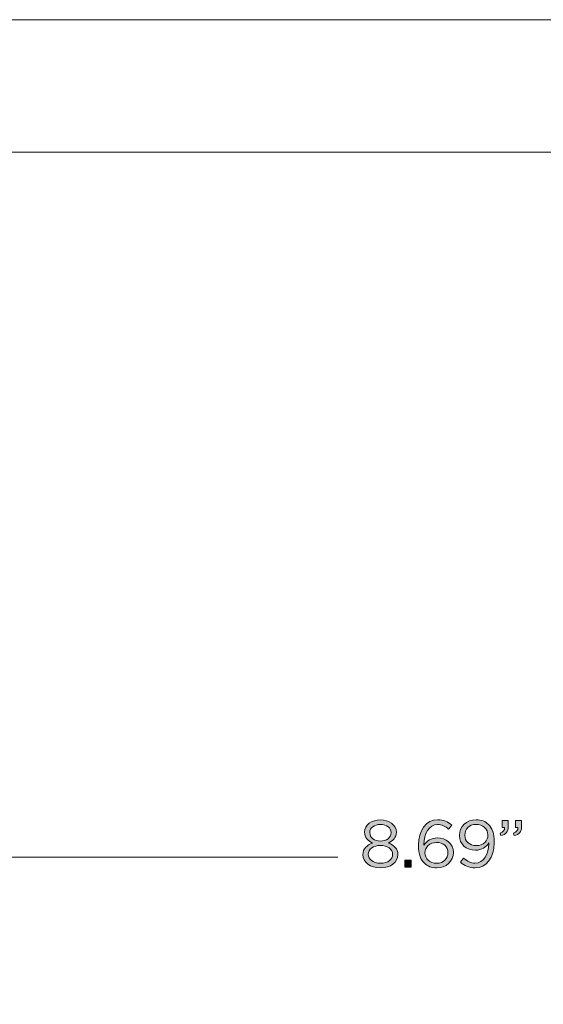
# Model space of a CAD drawing. Units: inches. Extents: x 0 to 16.8, y 0.5 to 11.2.
# Drawn here: x 9.1 to 10.7, y 8.1 to 11.2 of the extents above; entities that cross this region are included whole.
import ezdxf

# ---------------------------------------------------------------- set-up
doc = ezdxf.new("R2010")
doc.units = ezdxf.units.IN
doc.header["$MEASUREMENT"] = 0
doc.layers.add('Layer 1', color=7, linetype='Continuous', lineweight=0)

# ---------------------------------------------------------------- blocks, each defined once
blk = doc.blocks.new('Block_20')
at = {"layer": 'Layer 1', "true_color": 0x231f20, "transparency": 33554687}
h = blk.add_hatch(color=250, dxfattribs=at)
h.dxf.hatch_style = 2
edge = h.paths.add_edge_path()
edge.add_spline(control_points=[(10.2374, 8.6786), (10.2374, 8.6786), (10.2374, 8.679), (10.2374, 8.679), (10.2374, 8.6934), (10.223, 8.7042), (10.204, 8.7042), (10.1851, 8.7042), (10.1707, 8.6936), (10.1707, 8.679), (10.1707, 8.679), (10.1707, 8.6786), (10.1707, 8.6786), (10.1707, 8.6628), (10.1855, 8.6519), (10.204, 8.6519), (10.2226, 8.6519), (10.2374, 8.6628), (10.2374, 8.6786)], knot_values=[0, 0, 0, 0, 1, 1, 1, 2, 2, 2, 3, 3, 3, 4, 4, 4, 5, 5, 5, 6, 6, 6, 6], degree=3, periodic=0)
edge = h.paths.add_edge_path()
edge.add_spline(control_points=[(10.2422, 8.6103), (10.2422, 8.6103), (10.2422, 8.6107), (10.2422, 8.6107), (10.2422, 8.6269), (10.2253, 8.6384), (10.204, 8.6384), (10.1828, 8.6384), (10.1659, 8.6269), (10.1659, 8.6107), (10.1659, 8.6107), (10.1659, 8.6103), (10.1659, 8.6103), (10.1659, 8.5957), (10.1801, 8.583), (10.204, 8.583), (10.228, 8.583), (10.2422, 8.5955), (10.2422, 8.6103)], knot_values=[0, 0, 0, 0, 1, 1, 1, 2, 2, 2, 3, 3, 3, 4, 4, 4, 5, 5, 5, 6, 6, 6, 6], degree=3, periodic=0)
edge = h.paths.add_edge_path()
edge.add_spline(control_points=[(10.1492, 8.6098), (10.1492, 8.6098), (10.1492, 8.6103), (10.1492, 8.6103), (10.1492, 8.6276), (10.1617, 8.6399), (10.1792, 8.6461), (10.1657, 8.6524), (10.1542, 8.6628), (10.1542, 8.6796), (10.1542, 8.6796), (10.1542, 8.6801), (10.1542, 8.6801), (10.1542, 8.7026), (10.1774, 8.7186), (10.204, 8.7186), (10.2307, 8.7186), (10.2538, 8.7026), (10.2538, 8.6801), (10.2538, 8.6801), (10.2538, 8.6796), (10.2538, 8.6796), (10.2538, 8.6628), (10.2424, 8.6524), (10.2288, 8.6461), (10.2461, 8.6396), (10.2588, 8.6278), (10.2588, 8.6105), (10.2588, 8.6105), (10.2588, 8.6101), (10.2588, 8.6101), (10.2588, 8.5853), (10.2351, 8.5686), (10.204, 8.5686), (10.173, 8.5686), (10.1492, 8.5855), (10.1492, 8.6098)], knot_values=[0, 0, 0, 0, 1, 1, 1, 2, 2, 2, 3, 3, 3, 4, 4, 4, 5, 5, 5, 6, 6, 6, 7, 7, 7, 8, 8, 8, 9, 9, 9, 10, 10, 10, 11, 11, 11, 12, 12, 12, 12], degree=3, periodic=0)
h = blk.add_hatch(color=250, dxfattribs=at)
h.dxf.hatch_style = 2
edge = h.paths.add_edge_path()
edge.add_spline(control_points=[(10.4151, 8.6161), (10.4151, 8.6161), (10.4151, 8.6165), (10.4151, 8.6165), (10.4151, 8.6344), (10.4005, 8.6478), (10.3794, 8.6478), (10.3576, 8.6478), (10.343, 8.6321), (10.343, 8.6159), (10.343, 8.6159), (10.343, 8.6155), (10.343, 8.6155), (10.343, 8.5969), (10.3584, 8.5828), (10.3799, 8.5828), (10.4013, 8.5828), (10.4151, 8.5976), (10.4151, 8.6161)], knot_values=[0, 0, 0, 0, 1, 1, 1, 2, 2, 2, 3, 3, 3, 4, 4, 4, 5, 5, 5, 6, 6, 6, 6], degree=3, periodic=0)
edge = h.paths.add_edge_path()
edge.add_spline(control_points=[(10.3413, 8.583), (10.3297, 8.5946), (10.323, 8.6096), (10.323, 8.6394), (10.323, 8.6394), (10.323, 8.6399), (10.323, 8.6399), (10.323, 8.6842), (10.3455, 8.719), (10.3836, 8.719), (10.4011, 8.719), (10.414, 8.7128), (10.4267, 8.7023), (10.4267, 8.7023), (10.4172, 8.6896), (10.4172, 8.6896), (10.4063, 8.6988), (10.3961, 8.704), (10.3828, 8.704), (10.3547, 8.704), (10.3399, 8.6744), (10.3399, 8.6415), (10.3399, 8.6415), (10.3399, 8.6394), (10.3399, 8.6394), (10.3494, 8.6534), (10.3626, 8.6619), (10.3815, 8.6619), (10.4086, 8.6619), (10.432, 8.6444), (10.432, 8.6171), (10.432, 8.6171), (10.432, 8.6167), (10.432, 8.6167), (10.432, 8.5886), (10.4092, 8.5682), (10.3797, 8.5682), (10.3636, 8.5682), (10.3505, 8.5738), (10.3413, 8.583)], knot_values=[0, 0, 0, 0, 1, 1, 1, 2, 2, 2, 3, 3, 3, 4, 4, 4, 5, 5, 5, 6, 6, 6, 7, 7, 7, 8, 8, 8, 9, 9, 9, 10, 10, 10, 11, 11, 11, 12, 12, 12, 13, 13, 13, 13], degree=3, periodic=0)
h = blk.add_hatch(color=250, dxfattribs=at)
h.dxf.hatch_style = 2
edge = h.paths.add_edge_path()
edge.add_spline(control_points=[(10.5399, 8.6709), (10.5399, 8.6709), (10.5399, 8.6713), (10.5399, 8.6713), (10.5399, 8.6898), (10.5247, 8.7044), (10.5028, 8.7044), (10.4809, 8.7044), (10.4678, 8.6884), (10.4678, 8.6703), (10.4678, 8.6703), (10.4678, 8.6698), (10.4678, 8.6698), (10.4678, 8.6513), (10.4824, 8.638), (10.5036, 8.638), (10.5259, 8.638), (10.5399, 8.6542), (10.5399, 8.6709)], knot_values=[0, 0, 0, 0, 1, 1, 1, 2, 2, 2, 3, 3, 3, 4, 4, 4, 5, 5, 5, 6, 6, 6, 6], degree=3, periodic=0)
edge = h.paths.add_edge_path()
edge.add_spline(control_points=[(10.543, 8.644), (10.543, 8.644), (10.543, 8.6469), (10.543, 8.6469), (10.5338, 8.6328), (10.5205, 8.6238), (10.5017, 8.6238), (10.4717, 8.6238), (10.4509, 8.6428), (10.4509, 8.669), (10.4509, 8.669), (10.4509, 8.6694), (10.4509, 8.6694), (10.4509, 8.6971), (10.4724, 8.719), (10.5034, 8.719), (10.5201, 8.719), (10.5324, 8.7134), (10.5417, 8.704), (10.5528, 8.693), (10.5599, 8.6767), (10.5599, 8.6476), (10.5599, 8.6476), (10.5599, 8.6471), (10.5599, 8.6471), (10.5599, 8.6009), (10.5353, 8.5682), (10.4992, 8.5682), (10.4803, 8.5682), (10.4665, 8.5759), (10.4542, 8.5861), (10.4542, 8.5861), (10.4638, 8.5988), (10.4638, 8.5988), (10.4757, 8.5884), (10.4867, 8.5832), (10.4996, 8.5832), (10.5278, 8.5832), (10.543, 8.6126), (10.543, 8.644)], knot_values=[0, 0, 0, 0, 1, 1, 1, 2, 2, 2, 3, 3, 3, 4, 4, 4, 5, 5, 5, 6, 6, 6, 7, 7, 7, 8, 8, 8, 9, 9, 9, 10, 10, 10, 11, 11, 11, 12, 12, 12, 13, 13, 13, 13], degree=3, periodic=0)
h = blk.add_hatch(color=250, dxfattribs=at)
h.dxf.hatch_style = 2
edge = h.paths.add_edge_path()
edge.add_spline(control_points=[(10.6196, 8.6765), (10.6301, 8.6803), (10.6344, 8.6857), (10.6336, 8.6946), (10.6336, 8.6946), (10.6261, 8.6946), (10.6261, 8.6946), (10.6261, 8.6946), (10.6261, 8.7165), (10.6261, 8.7165), (10.6261, 8.7165), (10.6453, 8.7165), (10.6453, 8.7165), (10.6453, 8.7165), (10.6453, 8.6978), (10.6453, 8.6978), (10.6453, 8.6809), (10.638, 8.6728), (10.6222, 8.6692), (10.6222, 8.6692), (10.6196, 8.6765), (10.6196, 8.6765)], knot_values=[0, 0, 0, 0, 1, 1, 1, 2, 2, 2, 3, 3, 3, 4, 4, 4, 5, 5, 5, 6, 6, 6, 7, 7, 7, 7], degree=3, periodic=0)
edge = h.paths.add_edge_path()
edge.add_spline(control_points=[(10.578, 8.6765), (10.5884, 8.6803), (10.5928, 8.6857), (10.5919, 8.6946), (10.5919, 8.6946), (10.5844, 8.6946), (10.5844, 8.6946), (10.5844, 8.6946), (10.5844, 8.7165), (10.5844, 8.7165), (10.5844, 8.7165), (10.6036, 8.7165), (10.6036, 8.7165), (10.6036, 8.7165), (10.6036, 8.6978), (10.6036, 8.6978), (10.6036, 8.6809), (10.5963, 8.6728), (10.5805, 8.6692), (10.5805, 8.6692), (10.578, 8.6765), (10.578, 8.6765)], knot_values=[0, 0, 0, 0, 1, 1, 1, 2, 2, 2, 3, 3, 3, 4, 4, 4, 5, 5, 5, 6, 6, 6, 7, 7, 7, 7], degree=3, periodic=0)
h = blk.add_hatch(color=250, dxfattribs=at)
h.dxf.hatch_style = 2
edge = h.paths.add_edge_path()
edge.add_spline(control_points=[(10.2805, 8.5926), (10.2805, 8.5926), (10.2997, 8.5926), (10.2997, 8.5926), (10.2997, 8.5926), (10.2997, 8.5707), (10.2997, 8.5707), (10.2997, 8.5707), (10.2805, 8.5707), (10.2805, 8.5707), (10.2805, 8.5707), (10.2805, 8.5926), (10.2805, 8.5926)], knot_values=[0, 0, 0, 0, 1, 1, 1, 2, 2, 2, 3, 3, 3, 4, 4, 4, 4], degree=3, periodic=0)
at = {"layer": 'Layer 1'}
for points, knots in [([(10.1492, 8.6098), (10.1492, 8.6098), (10.1492, 8.6103), (10.1492, 8.6103), (10.1492, 8.6276), (10.1617, 8.6399), (10.1792, 8.6461), (10.1657, 8.6524), (10.1542, 8.6628), (10.1542, 8.6796), (10.1542, 8.6796), (10.1542, 8.6801), (10.1542, 8.6801), (10.1542, 8.7026), (10.1774, 8.7186), (10.204, 8.7186), (10.2307, 8.7186), (10.2538, 8.7026), (10.2538, 8.6801), (10.2538, 8.6801), (10.2538, 8.6796), (10.2538, 8.6796), (10.2538, 8.6628), (10.2424, 8.6524), (10.2288, 8.6461), (10.2461, 8.6396), (10.2588, 8.6278), (10.2588, 8.6105), (10.2588, 8.6105), (10.2588, 8.6101), (10.2588, 8.6101), (10.2588, 8.5853), (10.2351, 8.5686), (10.204, 8.5686), (10.173, 8.5686), (10.1492, 8.5855), (10.1492, 8.6098)], [0, 0, 0, 0, 1, 1, 1, 2, 2, 2, 3, 3, 3, 4, 4, 4, 5, 5, 5, 6, 6, 6, 7, 7, 7, 8, 8, 8, 9, 9, 9, 10, 10, 10, 11, 11, 11, 12, 12, 12, 12]), ([(10.3413, 8.583), (10.3297, 8.5946), (10.323, 8.6096), (10.323, 8.6394), (10.323, 8.6394), (10.323, 8.6399), (10.323, 8.6399), (10.323, 8.6842), (10.3455, 8.719), (10.3836, 8.719), (10.4011, 8.719), (10.414, 8.7128), (10.4267, 8.7023), (10.4267, 8.7023), (10.4172, 8.6896), (10.4172, 8.6896), (10.4063, 8.6988), (10.3961, 8.704), (10.3828, 8.704), (10.3547, 8.704), (10.3399, 8.6744), (10.3399, 8.6415), (10.3399, 8.6415), (10.3399, 8.6394), (10.3399, 8.6394), (10.3494, 8.6534), (10.3626, 8.6619), (10.3815, 8.6619), (10.4086, 8.6619), (10.432, 8.6444), (10.432, 8.6171), (10.432, 8.6171), (10.432, 8.6167), (10.432, 8.6167), (10.432, 8.5886), (10.4092, 8.5682), (10.3797, 8.5682), (10.3636, 8.5682), (10.3505, 8.5738), (10.3413, 8.583)], [0, 0, 0, 0, 1, 1, 1, 2, 2, 2, 3, 3, 3, 4, 4, 4, 5, 5, 5, 6, 6, 6, 7, 7, 7, 8, 8, 8, 9, 9, 9, 10, 10, 10, 11, 11, 11, 12, 12, 12, 13, 13, 13, 13]), ([(10.543, 8.644), (10.543, 8.644), (10.543, 8.6469), (10.543, 8.6469), (10.5338, 8.6328), (10.5205, 8.6238), (10.5017, 8.6238), (10.4717, 8.6238), (10.4509, 8.6428), (10.4509, 8.669), (10.4509, 8.669), (10.4509, 8.6694), (10.4509, 8.6694), (10.4509, 8.6971), (10.4724, 8.719), (10.5034, 8.719), (10.5201, 8.719), (10.5324, 8.7134), (10.5417, 8.704), (10.5528, 8.693), (10.5599, 8.6767), (10.5599, 8.6476), (10.5599, 8.6476), (10.5599, 8.6471), (10.5599, 8.6471), (10.5599, 8.6009), (10.5353, 8.5682), (10.4992, 8.5682), (10.4803, 8.5682), (10.4665, 8.5759), (10.4542, 8.5861), (10.4542, 8.5861), (10.4638, 8.5988), (10.4638, 8.5988), (10.4757, 8.5884), (10.4867, 8.5832), (10.4996, 8.5832), (10.5278, 8.5832), (10.543, 8.6126), (10.543, 8.644)], [0, 0, 0, 0, 1, 1, 1, 2, 2, 2, 3, 3, 3, 4, 4, 4, 5, 5, 5, 6, 6, 6, 7, 7, 7, 8, 8, 8, 9, 9, 9, 10, 10, 10, 11, 11, 11, 12, 12, 12, 13, 13, 13, 13]), ([(10.578, 8.6765), (10.5884, 8.6803), (10.5928, 8.6857), (10.5919, 8.6946), (10.5919, 8.6946), (10.5844, 8.6946), (10.5844, 8.6946), (10.5844, 8.6946), (10.5844, 8.7165), (10.5844, 8.7165), (10.5844, 8.7165), (10.6036, 8.7165), (10.6036, 8.7165), (10.6036, 8.7165), (10.6036, 8.6978), (10.6036, 8.6978), (10.6036, 8.6809), (10.5963, 8.6728), (10.5805, 8.6692), (10.5805, 8.6692), (10.578, 8.6765), (10.578, 8.6765)], [0, 0, 0, 0, 1, 1, 1, 2, 2, 2, 3, 3, 3, 4, 4, 4, 5, 5, 5, 6, 6, 6, 7, 7, 7, 7]), ([(10.6196, 8.6765), (10.6301, 8.6803), (10.6344, 8.6857), (10.6336, 8.6946), (10.6336, 8.6946), (10.6261, 8.6946), (10.6261, 8.6946), (10.6261, 8.6946), (10.6261, 8.7165), (10.6261, 8.7165), (10.6261, 8.7165), (10.6453, 8.7165), (10.6453, 8.7165), (10.6453, 8.7165), (10.6453, 8.6978), (10.6453, 8.6978), (10.6453, 8.6809), (10.638, 8.6728), (10.6222, 8.6692), (10.6222, 8.6692), (10.6196, 8.6765), (10.6196, 8.6765)], [0, 0, 0, 0, 1, 1, 1, 2, 2, 2, 3, 3, 3, 4, 4, 4, 5, 5, 5, 6, 6, 6, 7, 7, 7, 7]), ([(10.2374, 8.6786), (10.2374, 8.6786), (10.2374, 8.679), (10.2374, 8.679), (10.2374, 8.6934), (10.223, 8.7042), (10.204, 8.7042), (10.1851, 8.7042), (10.1707, 8.6936), (10.1707, 8.679), (10.1707, 8.679), (10.1707, 8.6786), (10.1707, 8.6786), (10.1707, 8.6628), (10.1855, 8.6519), (10.204, 8.6519), (10.2226, 8.6519), (10.2374, 8.6628), (10.2374, 8.6786)], [0, 0, 0, 0, 1, 1, 1, 2, 2, 2, 3, 3, 3, 4, 4, 4, 5, 5, 5, 6, 6, 6, 6]), ([(10.5399, 8.6709), (10.5399, 8.6709), (10.5399, 8.6713), (10.5399, 8.6713), (10.5399, 8.6898), (10.5247, 8.7044), (10.5028, 8.7044), (10.4809, 8.7044), (10.4678, 8.6884), (10.4678, 8.6703), (10.4678, 8.6703), (10.4678, 8.6698), (10.4678, 8.6698), (10.4678, 8.6513), (10.4824, 8.638), (10.5036, 8.638), (10.5259, 8.638), (10.5399, 8.6542), (10.5399, 8.6709)], [0, 0, 0, 0, 1, 1, 1, 2, 2, 2, 3, 3, 3, 4, 4, 4, 5, 5, 5, 6, 6, 6, 6]), ([(10.2422, 8.6103), (10.2422, 8.6103), (10.2422, 8.6107), (10.2422, 8.6107), (10.2422, 8.6269), (10.2253, 8.6384), (10.204, 8.6384), (10.1828, 8.6384), (10.1659, 8.6269), (10.1659, 8.6107), (10.1659, 8.6107), (10.1659, 8.6103), (10.1659, 8.6103), (10.1659, 8.5957), (10.1801, 8.583), (10.204, 8.583), (10.228, 8.583), (10.2422, 8.5955), (10.2422, 8.6103)], [0, 0, 0, 0, 1, 1, 1, 2, 2, 2, 3, 3, 3, 4, 4, 4, 5, 5, 5, 6, 6, 6, 6]), ([(10.4151, 8.6161), (10.4151, 8.6161), (10.4151, 8.6165), (10.4151, 8.6165), (10.4151, 8.6344), (10.4005, 8.6478), (10.3794, 8.6478), (10.3576, 8.6478), (10.343, 8.6321), (10.343, 8.6159), (10.343, 8.6159), (10.343, 8.6155), (10.343, 8.6155), (10.343, 8.5969), (10.3584, 8.5828), (10.3799, 8.5828), (10.4013, 8.5828), (10.4151, 8.5976), (10.4151, 8.6161)], [0, 0, 0, 0, 1, 1, 1, 2, 2, 2, 3, 3, 3, 4, 4, 4, 5, 5, 5, 6, 6, 6, 6]), ([(10.2805, 8.5926), (10.2805, 8.5926), (10.2997, 8.5926), (10.2997, 8.5926), (10.2997, 8.5926), (10.2997, 8.5707), (10.2997, 8.5707), (10.2997, 8.5707), (10.2805, 8.5707), (10.2805, 8.5707), (10.2805, 8.5707), (10.2805, 8.5926), (10.2805, 8.5926)], [0, 0, 0, 0, 1, 1, 1, 2, 2, 2, 3, 3, 3, 4, 4, 4, 4])]:
    blk.add_open_spline(points, degree=3, knots=knots, dxfattribs=at)
blk = doc.blocks.new('Block_19')
at = {"layer": 'Layer 1'}
blk.add_blockref('Block_20', (0, 0), dxfattribs=at)
blk = doc.blocks.new('Block_30')
at = {"layer": 'Layer 1', "true_color": 0x231f20, "transparency": 33554687}
h = blk.add_hatch(color=250, dxfattribs=at)
h.dxf.hatch_style = 2
edge = h.paths.add_edge_path()
edge.add_spline(control_points=[(10.2374, 8.6786), (10.2374, 8.6786), (10.2374, 8.679), (10.2374, 8.679), (10.2374, 8.6934), (10.223, 8.7042), (10.204, 8.7042), (10.1851, 8.7042), (10.1707, 8.6936), (10.1707, 8.679), (10.1707, 8.679), (10.1707, 8.6786), (10.1707, 8.6786), (10.1707, 8.6628), (10.1855, 8.6519), (10.204, 8.6519), (10.2226, 8.6519), (10.2374, 8.6628), (10.2374, 8.6786)], knot_values=[0, 0, 0, 0, 1, 1, 1, 2, 2, 2, 3, 3, 3, 4, 4, 4, 5, 5, 5, 6, 6, 6, 6], degree=3, periodic=0)
edge = h.paths.add_edge_path()
edge.add_spline(control_points=[(10.2422, 8.6103), (10.2422, 8.6103), (10.2422, 8.6107), (10.2422, 8.6107), (10.2422, 8.6269), (10.2253, 8.6384), (10.204, 8.6384), (10.1828, 8.6384), (10.1659, 8.6269), (10.1659, 8.6107), (10.1659, 8.6107), (10.1659, 8.6103), (10.1659, 8.6103), (10.1659, 8.5957), (10.1801, 8.583), (10.204, 8.583), (10.228, 8.583), (10.2422, 8.5955), (10.2422, 8.6103)], knot_values=[0, 0, 0, 0, 1, 1, 1, 2, 2, 2, 3, 3, 3, 4, 4, 4, 5, 5, 5, 6, 6, 6, 6], degree=3, periodic=0)
edge = h.paths.add_edge_path()
edge.add_spline(control_points=[(10.1492, 8.6098), (10.1492, 8.6098), (10.1492, 8.6103), (10.1492, 8.6103), (10.1492, 8.6276), (10.1617, 8.6399), (10.1792, 8.6461), (10.1657, 8.6524), (10.1542, 8.6628), (10.1542, 8.6796), (10.1542, 8.6796), (10.1542, 8.6801), (10.1542, 8.6801), (10.1542, 8.7026), (10.1774, 8.7186), (10.204, 8.7186), (10.2307, 8.7186), (10.2538, 8.7026), (10.2538, 8.6801), (10.2538, 8.6801), (10.2538, 8.6796), (10.2538, 8.6796), (10.2538, 8.6628), (10.2424, 8.6524), (10.2288, 8.6461), (10.2461, 8.6396), (10.2588, 8.6278), (10.2588, 8.6105), (10.2588, 8.6105), (10.2588, 8.6101), (10.2588, 8.6101), (10.2588, 8.5853), (10.2351, 8.5686), (10.204, 8.5686), (10.173, 8.5686), (10.1492, 8.5855), (10.1492, 8.6098)], knot_values=[0, 0, 0, 0, 1, 1, 1, 2, 2, 2, 3, 3, 3, 4, 4, 4, 5, 5, 5, 6, 6, 6, 7, 7, 7, 8, 8, 8, 9, 9, 9, 10, 10, 10, 11, 11, 11, 12, 12, 12, 12], degree=3, periodic=0)
h = blk.add_hatch(color=250, dxfattribs=at)
h.dxf.hatch_style = 2
edge = h.paths.add_edge_path()
edge.add_spline(control_points=[(10.4151, 8.6161), (10.4151, 8.6161), (10.4151, 8.6165), (10.4151, 8.6165), (10.4151, 8.6344), (10.4005, 8.6478), (10.3794, 8.6478), (10.3576, 8.6478), (10.343, 8.6321), (10.343, 8.6159), (10.343, 8.6159), (10.343, 8.6155), (10.343, 8.6155), (10.343, 8.5969), (10.3584, 8.5828), (10.3799, 8.5828), (10.4013, 8.5828), (10.4151, 8.5976), (10.4151, 8.6161)], knot_values=[0, 0, 0, 0, 1, 1, 1, 2, 2, 2, 3, 3, 3, 4, 4, 4, 5, 5, 5, 6, 6, 6, 6], degree=3, periodic=0)
edge = h.paths.add_edge_path()
edge.add_spline(control_points=[(10.3413, 8.583), (10.3297, 8.5946), (10.323, 8.6096), (10.323, 8.6394), (10.323, 8.6394), (10.323, 8.6399), (10.323, 8.6399), (10.323, 8.6842), (10.3455, 8.719), (10.3836, 8.719), (10.4011, 8.719), (10.414, 8.7128), (10.4267, 8.7023), (10.4267, 8.7023), (10.4172, 8.6896), (10.4172, 8.6896), (10.4063, 8.6988), (10.3961, 8.704), (10.3828, 8.704), (10.3547, 8.704), (10.3399, 8.6744), (10.3399, 8.6415), (10.3399, 8.6415), (10.3399, 8.6394), (10.3399, 8.6394), (10.3494, 8.6534), (10.3626, 8.6619), (10.3815, 8.6619), (10.4086, 8.6619), (10.432, 8.6444), (10.432, 8.6171), (10.432, 8.6171), (10.432, 8.6167), (10.432, 8.6167), (10.432, 8.5886), (10.4092, 8.5682), (10.3797, 8.5682), (10.3636, 8.5682), (10.3505, 8.5738), (10.3413, 8.583)], knot_values=[0, 0, 0, 0, 1, 1, 1, 2, 2, 2, 3, 3, 3, 4, 4, 4, 5, 5, 5, 6, 6, 6, 7, 7, 7, 8, 8, 8, 9, 9, 9, 10, 10, 10, 11, 11, 11, 12, 12, 12, 13, 13, 13, 13], degree=3, periodic=0)
h = blk.add_hatch(color=250, dxfattribs=at)
h.dxf.hatch_style = 2
edge = h.paths.add_edge_path()
edge.add_spline(control_points=[(10.5399, 8.6709), (10.5399, 8.6709), (10.5399, 8.6713), (10.5399, 8.6713), (10.5399, 8.6898), (10.5247, 8.7044), (10.5028, 8.7044), (10.4809, 8.7044), (10.4678, 8.6884), (10.4678, 8.6703), (10.4678, 8.6703), (10.4678, 8.6698), (10.4678, 8.6698), (10.4678, 8.6513), (10.4824, 8.638), (10.5036, 8.638), (10.5259, 8.638), (10.5399, 8.6542), (10.5399, 8.6709)], knot_values=[0, 0, 0, 0, 1, 1, 1, 2, 2, 2, 3, 3, 3, 4, 4, 4, 5, 5, 5, 6, 6, 6, 6], degree=3, periodic=0)
edge = h.paths.add_edge_path()
edge.add_spline(control_points=[(10.543, 8.644), (10.543, 8.644), (10.543, 8.6469), (10.543, 8.6469), (10.5338, 8.6328), (10.5205, 8.6238), (10.5017, 8.6238), (10.4717, 8.6238), (10.4509, 8.6428), (10.4509, 8.669), (10.4509, 8.669), (10.4509, 8.6694), (10.4509, 8.6694), (10.4509, 8.6971), (10.4724, 8.719), (10.5034, 8.719), (10.5201, 8.719), (10.5324, 8.7134), (10.5417, 8.704), (10.5528, 8.693), (10.5599, 8.6767), (10.5599, 8.6476), (10.5599, 8.6476), (10.5599, 8.6471), (10.5599, 8.6471), (10.5599, 8.6009), (10.5353, 8.5682), (10.4992, 8.5682), (10.4803, 8.5682), (10.4665, 8.5759), (10.4542, 8.5861), (10.4542, 8.5861), (10.4638, 8.5988), (10.4638, 8.5988), (10.4757, 8.5884), (10.4867, 8.5832), (10.4996, 8.5832), (10.5278, 8.5832), (10.543, 8.6126), (10.543, 8.644)], knot_values=[0, 0, 0, 0, 1, 1, 1, 2, 2, 2, 3, 3, 3, 4, 4, 4, 5, 5, 5, 6, 6, 6, 7, 7, 7, 8, 8, 8, 9, 9, 9, 10, 10, 10, 11, 11, 11, 12, 12, 12, 13, 13, 13, 13], degree=3, periodic=0)
h = blk.add_hatch(color=250, dxfattribs=at)
h.dxf.hatch_style = 2
edge = h.paths.add_edge_path()
edge.add_spline(control_points=[(10.6196, 8.6765), (10.6301, 8.6803), (10.6344, 8.6857), (10.6336, 8.6946), (10.6336, 8.6946), (10.6261, 8.6946), (10.6261, 8.6946), (10.6261, 8.6946), (10.6261, 8.7165), (10.6261, 8.7165), (10.6261, 8.7165), (10.6453, 8.7165), (10.6453, 8.7165), (10.6453, 8.7165), (10.6453, 8.6978), (10.6453, 8.6978), (10.6453, 8.6809), (10.638, 8.6728), (10.6222, 8.6692), (10.6222, 8.6692), (10.6196, 8.6765), (10.6196, 8.6765)], knot_values=[0, 0, 0, 0, 1, 1, 1, 2, 2, 2, 3, 3, 3, 4, 4, 4, 5, 5, 5, 6, 6, 6, 7, 7, 7, 7], degree=3, periodic=0)
edge = h.paths.add_edge_path()
edge.add_spline(control_points=[(10.578, 8.6765), (10.5884, 8.6803), (10.5928, 8.6857), (10.5919, 8.6946), (10.5919, 8.6946), (10.5844, 8.6946), (10.5844, 8.6946), (10.5844, 8.6946), (10.5844, 8.7165), (10.5844, 8.7165), (10.5844, 8.7165), (10.6036, 8.7165), (10.6036, 8.7165), (10.6036, 8.7165), (10.6036, 8.6978), (10.6036, 8.6978), (10.6036, 8.6809), (10.5963, 8.6728), (10.5805, 8.6692), (10.5805, 8.6692), (10.578, 8.6765), (10.578, 8.6765)], knot_values=[0, 0, 0, 0, 1, 1, 1, 2, 2, 2, 3, 3, 3, 4, 4, 4, 5, 5, 5, 6, 6, 6, 7, 7, 7, 7], degree=3, periodic=0)
h = blk.add_hatch(color=250, dxfattribs=at)
h.dxf.hatch_style = 2
edge = h.paths.add_edge_path()
edge.add_spline(control_points=[(10.2805, 8.5926), (10.2805, 8.5926), (10.2997, 8.5926), (10.2997, 8.5926), (10.2997, 8.5926), (10.2997, 8.5707), (10.2997, 8.5707), (10.2997, 8.5707), (10.2805, 8.5707), (10.2805, 8.5707), (10.2805, 8.5707), (10.2805, 8.5926), (10.2805, 8.5926)], knot_values=[0, 0, 0, 0, 1, 1, 1, 2, 2, 2, 3, 3, 3, 4, 4, 4, 4], degree=3, periodic=0)
at = {"layer": 'Layer 1'}
for points, knots in [([(10.1492, 8.6098), (10.1492, 8.6098), (10.1492, 8.6103), (10.1492, 8.6103), (10.1492, 8.6276), (10.1617, 8.6399), (10.1792, 8.6461), (10.1657, 8.6524), (10.1542, 8.6628), (10.1542, 8.6796), (10.1542, 8.6796), (10.1542, 8.6801), (10.1542, 8.6801), (10.1542, 8.7026), (10.1774, 8.7186), (10.204, 8.7186), (10.2307, 8.7186), (10.2538, 8.7026), (10.2538, 8.6801), (10.2538, 8.6801), (10.2538, 8.6796), (10.2538, 8.6796), (10.2538, 8.6628), (10.2424, 8.6524), (10.2288, 8.6461), (10.2461, 8.6396), (10.2588, 8.6278), (10.2588, 8.6105), (10.2588, 8.6105), (10.2588, 8.6101), (10.2588, 8.6101), (10.2588, 8.5853), (10.2351, 8.5686), (10.204, 8.5686), (10.173, 8.5686), (10.1492, 8.5855), (10.1492, 8.6098)], [0, 0, 0, 0, 1, 1, 1, 2, 2, 2, 3, 3, 3, 4, 4, 4, 5, 5, 5, 6, 6, 6, 7, 7, 7, 8, 8, 8, 9, 9, 9, 10, 10, 10, 11, 11, 11, 12, 12, 12, 12]), ([(10.3413, 8.583), (10.3297, 8.5946), (10.323, 8.6096), (10.323, 8.6394), (10.323, 8.6394), (10.323, 8.6399), (10.323, 8.6399), (10.323, 8.6842), (10.3455, 8.719), (10.3836, 8.719), (10.4011, 8.719), (10.414, 8.7128), (10.4267, 8.7023), (10.4267, 8.7023), (10.4172, 8.6896), (10.4172, 8.6896), (10.4063, 8.6988), (10.3961, 8.704), (10.3828, 8.704), (10.3547, 8.704), (10.3399, 8.6744), (10.3399, 8.6415), (10.3399, 8.6415), (10.3399, 8.6394), (10.3399, 8.6394), (10.3494, 8.6534), (10.3626, 8.6619), (10.3815, 8.6619), (10.4086, 8.6619), (10.432, 8.6444), (10.432, 8.6171), (10.432, 8.6171), (10.432, 8.6167), (10.432, 8.6167), (10.432, 8.5886), (10.4092, 8.5682), (10.3797, 8.5682), (10.3636, 8.5682), (10.3505, 8.5738), (10.3413, 8.583)], [0, 0, 0, 0, 1, 1, 1, 2, 2, 2, 3, 3, 3, 4, 4, 4, 5, 5, 5, 6, 6, 6, 7, 7, 7, 8, 8, 8, 9, 9, 9, 10, 10, 10, 11, 11, 11, 12, 12, 12, 13, 13, 13, 13]), ([(10.543, 8.644), (10.543, 8.644), (10.543, 8.6469), (10.543, 8.6469), (10.5338, 8.6328), (10.5205, 8.6238), (10.5017, 8.6238), (10.4717, 8.6238), (10.4509, 8.6428), (10.4509, 8.669), (10.4509, 8.669), (10.4509, 8.6694), (10.4509, 8.6694), (10.4509, 8.6971), (10.4724, 8.719), (10.5034, 8.719), (10.5201, 8.719), (10.5324, 8.7134), (10.5417, 8.704), (10.5528, 8.693), (10.5599, 8.6767), (10.5599, 8.6476), (10.5599, 8.6476), (10.5599, 8.6471), (10.5599, 8.6471), (10.5599, 8.6009), (10.5353, 8.5682), (10.4992, 8.5682), (10.4803, 8.5682), (10.4665, 8.5759), (10.4542, 8.5861), (10.4542, 8.5861), (10.4638, 8.5988), (10.4638, 8.5988), (10.4757, 8.5884), (10.4867, 8.5832), (10.4996, 8.5832), (10.5278, 8.5832), (10.543, 8.6126), (10.543, 8.644)], [0, 0, 0, 0, 1, 1, 1, 2, 2, 2, 3, 3, 3, 4, 4, 4, 5, 5, 5, 6, 6, 6, 7, 7, 7, 8, 8, 8, 9, 9, 9, 10, 10, 10, 11, 11, 11, 12, 12, 12, 13, 13, 13, 13]), ([(10.578, 8.6765), (10.5884, 8.6803), (10.5928, 8.6857), (10.5919, 8.6946), (10.5919, 8.6946), (10.5844, 8.6946), (10.5844, 8.6946), (10.5844, 8.6946), (10.5844, 8.7165), (10.5844, 8.7165), (10.5844, 8.7165), (10.6036, 8.7165), (10.6036, 8.7165), (10.6036, 8.7165), (10.6036, 8.6978), (10.6036, 8.6978), (10.6036, 8.6809), (10.5963, 8.6728), (10.5805, 8.6692), (10.5805, 8.6692), (10.578, 8.6765), (10.578, 8.6765)], [0, 0, 0, 0, 1, 1, 1, 2, 2, 2, 3, 3, 3, 4, 4, 4, 5, 5, 5, 6, 6, 6, 7, 7, 7, 7]), ([(10.6196, 8.6765), (10.6301, 8.6803), (10.6344, 8.6857), (10.6336, 8.6946), (10.6336, 8.6946), (10.6261, 8.6946), (10.6261, 8.6946), (10.6261, 8.6946), (10.6261, 8.7165), (10.6261, 8.7165), (10.6261, 8.7165), (10.6453, 8.7165), (10.6453, 8.7165), (10.6453, 8.7165), (10.6453, 8.6978), (10.6453, 8.6978), (10.6453, 8.6809), (10.638, 8.6728), (10.6222, 8.6692), (10.6222, 8.6692), (10.6196, 8.6765), (10.6196, 8.6765)], [0, 0, 0, 0, 1, 1, 1, 2, 2, 2, 3, 3, 3, 4, 4, 4, 5, 5, 5, 6, 6, 6, 7, 7, 7, 7]), ([(10.2374, 8.6786), (10.2374, 8.6786), (10.2374, 8.679), (10.2374, 8.679), (10.2374, 8.6934), (10.223, 8.7042), (10.204, 8.7042), (10.1851, 8.7042), (10.1707, 8.6936), (10.1707, 8.679), (10.1707, 8.679), (10.1707, 8.6786), (10.1707, 8.6786), (10.1707, 8.6628), (10.1855, 8.6519), (10.204, 8.6519), (10.2226, 8.6519), (10.2374, 8.6628), (10.2374, 8.6786)], [0, 0, 0, 0, 1, 1, 1, 2, 2, 2, 3, 3, 3, 4, 4, 4, 5, 5, 5, 6, 6, 6, 6]), ([(10.5399, 8.6709), (10.5399, 8.6709), (10.5399, 8.6713), (10.5399, 8.6713), (10.5399, 8.6898), (10.5247, 8.7044), (10.5028, 8.7044), (10.4809, 8.7044), (10.4678, 8.6884), (10.4678, 8.6703), (10.4678, 8.6703), (10.4678, 8.6698), (10.4678, 8.6698), (10.4678, 8.6513), (10.4824, 8.638), (10.5036, 8.638), (10.5259, 8.638), (10.5399, 8.6542), (10.5399, 8.6709)], [0, 0, 0, 0, 1, 1, 1, 2, 2, 2, 3, 3, 3, 4, 4, 4, 5, 5, 5, 6, 6, 6, 6]), ([(10.2422, 8.6103), (10.2422, 8.6103), (10.2422, 8.6107), (10.2422, 8.6107), (10.2422, 8.6269), (10.2253, 8.6384), (10.204, 8.6384), (10.1828, 8.6384), (10.1659, 8.6269), (10.1659, 8.6107), (10.1659, 8.6107), (10.1659, 8.6103), (10.1659, 8.6103), (10.1659, 8.5957), (10.1801, 8.583), (10.204, 8.583), (10.228, 8.583), (10.2422, 8.5955), (10.2422, 8.6103)], [0, 0, 0, 0, 1, 1, 1, 2, 2, 2, 3, 3, 3, 4, 4, 4, 5, 5, 5, 6, 6, 6, 6]), ([(10.4151, 8.6161), (10.4151, 8.6161), (10.4151, 8.6165), (10.4151, 8.6165), (10.4151, 8.6344), (10.4005, 8.6478), (10.3794, 8.6478), (10.3576, 8.6478), (10.343, 8.6321), (10.343, 8.6159), (10.343, 8.6159), (10.343, 8.6155), (10.343, 8.6155), (10.343, 8.5969), (10.3584, 8.5828), (10.3799, 8.5828), (10.4013, 8.5828), (10.4151, 8.5976), (10.4151, 8.6161)], [0, 0, 0, 0, 1, 1, 1, 2, 2, 2, 3, 3, 3, 4, 4, 4, 5, 5, 5, 6, 6, 6, 6]), ([(10.2805, 8.5926), (10.2805, 8.5926), (10.2997, 8.5926), (10.2997, 8.5926), (10.2997, 8.5926), (10.2997, 8.5707), (10.2997, 8.5707), (10.2997, 8.5707), (10.2805, 8.5707), (10.2805, 8.5707), (10.2805, 8.5707), (10.2805, 8.5926), (10.2805, 8.5926)], [0, 0, 0, 0, 1, 1, 1, 2, 2, 2, 3, 3, 3, 4, 4, 4, 4])]:
    blk.add_open_spline(points, degree=3, knots=knots, dxfattribs=at)
blk = doc.blocks.new('Block_29')
at = {"layer": 'Layer 1'}
blk.add_blockref('Block_30', (0, 0), dxfattribs=at)

msp = doc.modelspace()

# ---------------------------------------------------------------- linework, layer by layer
at = {"layer": 'Layer 1', "color": 18, "lineweight": 0, "true_color": 0x000000}
msp.add_line((6.6236, 8.6017), (10.0708, 8.6017), dxfattribs=at)
at = {"layer": 'Layer 1'}
msp.add_lwpolyline([(0.0167, 2.6807), (16.8084, 2.6807), (16.8084, 10.8057), (0.0167, 10.8057)], close=True, dxfattribs=at)
at = {"layer": 'Layer 1', "color": 18, "lineweight": 0, "true_color": 0x000000}
msp.add_open_spline([(0.4722, 11.2194), (0.4722, 11.2194), (16.0625, 11.2194), (16.0625, 11.2194)], degree=3, dxfattribs=at)

# ---------------------------------------------------------------- block references
at = {"layer": 'Layer 1'}
for name in ['Block_19', 'Block_29']:
    msp.add_blockref(name, (0, 0), dxfattribs=at)

doc.saveas('drawing.dxf')
